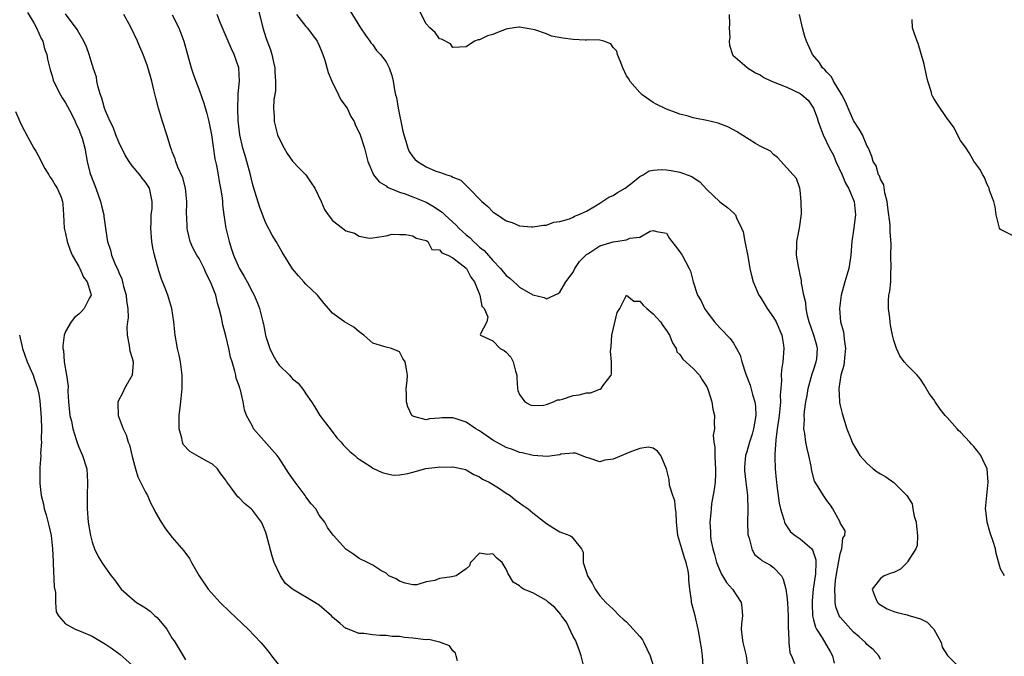
# Model space of a CAD drawing. Units: inches. Extents: x 2671370 to 2673000, y 1543204 to 1545000.
# Drawn here: x 2672364 to 2672512, y 1544003 to 1544098 of the extents above; entities that cross this region are included whole.
import ezdxf

# ---------------------------------------------------------------- set-up
doc = ezdxf.new("R2010")
doc.units = ezdxf.units.IN
doc.header["$MEASUREMENT"] = 0
doc.layers.add('LD26701542_2ft', color=9, linetype='Continuous')

msp = doc.modelspace()

# ---------------------------------------------------------------- linework, layer by layer
at = {"layer": 'LD26701542_2ft'}
for points, elevation in [([(2672365.31, 1544099.31), (2672366.26, 1544097.74), (2672366.68, 1544097), (2672367.39, 1544095.39), (2672367.62, 1544095), (2672367.88, 1544093.88), (2672368.23, 1544093), (2672368.32, 1544092.32), (2672368.72, 1544090.72), (2672369, 1544089.8), (2672369.17, 1544089.17), (2672369.24, 1544089), (2672370.24, 1544087), (2672370.52, 1544086.52), (2672371, 1544085.79), (2672371.89, 1544084.11), (2672372.45, 1544083), (2672372.6, 1544082.6), (2672373, 1544081.83), (2672373.22, 1544081.22), (2672373.33, 1544081), (2672373.5, 1544080.5), (2672373.89, 1544079), (2672374.26, 1544077), (2672374.65, 1544075.35), (2672374.76, 1544075), (2672374.84, 1544074.84), (2672375, 1544074.39), (2672375.4, 1544073.4), (2672375.83, 1544072.17), (2672376.26, 1544071), (2672376.38, 1544070.38), (2672376.74, 1544069), (2672376.77, 1544068.77), (2672377.27, 1544065.27), (2672377.3, 1544065), (2672377.74, 1544063.74), (2672377.9, 1544063), (2672378.51, 1544061.49), (2672378.83, 1544060.83), (2672379, 1544060.36), (2672379.43, 1544059.43), (2672379.55, 1544059), (2672379.71, 1544058.29), (2672380.08, 1544057), (2672380.16, 1544056.16), (2672380.33, 1544055), (2672380.38, 1544053.62), (2672380.31, 1544053), (2672380.2, 1544052.2), (2672380.23, 1544051), (2672380.56, 1544049.44), (2672380.6, 1544049), (2672380.66, 1544048.66), (2672381, 1544047.55), (2672381.15, 1544047), (2672381.15, 1544046.85), (2672380.99, 1544045), (2672379.86, 1544043), (2672379.6, 1544042.4), (2672378.83, 1544041), (2672378.85, 1544040.85), (2672378.9, 1544039), (2672379.64, 1544037), (2672380.09, 1544036.09), (2672380.4, 1544035), (2672380.58, 1544034.58), (2672381, 1544032.83), (2672381.48, 1544031), (2672381.82, 1544029.82), (2672383, 1544027.52), (2672383.3, 1544027), (2672383.81, 1544025.81), (2672384.26, 1544025), (2672384.48, 1544024.48), (2672385.34, 1544023), (2672386, 1544022), (2672387, 1544020.74), (2672388.71, 1544018.71), (2672389.56, 1544017.56), (2672389.9, 1544017), (2672391.03, 1544015), (2672392.38, 1544013), (2672394.19, 1544011), (2672395.6, 1544009.6), (2672398.36, 1544007), (2672400.27, 1544005), (2672400.58, 1544004.58), (2672401.49, 1544003.49), (2672401.86, 1544003), (2672403.46, 1544001)], 8636), ([(2672399.86, 1544099.86), (2672400.56, 1544097), (2672401, 1544095.57), (2672401.19, 1544095), (2672401.69, 1544093.69), (2672401.91, 1544093), (2672402.15, 1544091.85), (2672402.36, 1544091), (2672402.37, 1544090.37), (2672402.47, 1544089), (2672402.44, 1544087.56), (2672402.22, 1544086.22), (2672402.16, 1544085), (2672402.26, 1544083.74), (2672402.27, 1544083), (2672402.77, 1544081), (2672403, 1544080.43), (2672403.73, 1544079), (2672404.21, 1544078.21), (2672405, 1544077.03), (2672405.98, 1544075.98), (2672407, 1544075), (2672407.81, 1544073.81), (2672408.33, 1544073), (2672409.28, 1544071), (2672409.8, 1544069.8), (2672410.34, 1544069), (2672411, 1544068.19), (2672412.48, 1544067), (2672413, 1544066.64), (2672414.27, 1544066.27), (2672415, 1544065.8), (2672416.47, 1544065.53), (2672417, 1544065.55), (2672417.65, 1544065.65), (2672419, 1544065.89), (2672419.9, 1544066.1), (2672421, 1544066.06), (2672421.91, 1544066.09), (2672423, 1544065.87), (2672423.51, 1544065.51), (2672425, 1544065.19), (2672425.28, 1544065), (2672425.84, 1544063.84), (2672427, 1544063.77), (2672427.33, 1544063.33), (2672428.24, 1544063), (2672429, 1544062.59), (2672431, 1544061.03), (2672431.03, 1544061), (2672431.67, 1544059.67), (2672432.22, 1544059), (2672433.05, 1544057), (2672433.35, 1544055.35), (2672433.69, 1544055), (2672434.24, 1544053.76), (2672434.07, 1544053), (2672433.1, 1544051.1), (2672433.15, 1544051), (2672435, 1544050.14), (2672436.07, 1544049), (2672436.69, 1544048.69), (2672437, 1544048.47), (2672437.69, 1544047.69), (2672438.03, 1544047), (2672438.37, 1544045.63), (2672438.6, 1544045), (2672438.6, 1544044.6), (2672438.69, 1544043), (2672438.72, 1544042.72), (2672439, 1544042.1), (2672439.78, 1544041), (2672440.6, 1544040.6), (2672441, 1544040.5), (2672442.55, 1544040.55), (2672443, 1544040.61), (2672444.08, 1544041), (2672444.69, 1544041.31), (2672445, 1544041.34), (2672445.44, 1544041.44), (2672447, 1544041.96), (2672447.91, 1544042.09), (2672449, 1544042.35), (2672449.63, 1544042.37), (2672451, 1544042.9), (2672451.08, 1544042.92), (2672451.21, 1544043), (2672451.6, 1544043.6), (2672452.68, 1544045), (2672452.77, 1544045.23), (2672452.77, 1544047), (2672452.61, 1544048.61), (2672452.71, 1544049.29), (2672452.81, 1544051), (2672453, 1544051.85), (2672453.62, 1544054.38), (2672454, 1544055), (2672455, 1544056.99), (2672456.08, 1544056.08), (2672457, 1544056.08), (2672457.48, 1544055.48), (2672458.04, 1544055), (2672459, 1544054.22), (2672460.09, 1544053), (2672460.45, 1544052.45), (2672461, 1544051.72), (2672461.45, 1544051), (2672461.86, 1544049.86), (2672462.41, 1544049), (2672462.51, 1544048.51), (2672463, 1544048.12), (2672463.41, 1544047.41), (2672465, 1544046.02), (2672465.92, 1544045), (2672466.34, 1544044.34), (2672467, 1544043.27), (2672467.14, 1544043), (2672467.23, 1544042.77), (2672467.78, 1544041), (2672467.91, 1544039.91), (2672468.17, 1544039), (2672468.1, 1544037.9), (2672468.15, 1544037), (2672467.96, 1544036.04), (2672468.08, 1544035), (2672468.24, 1544034.24), (2672468.21, 1544033), (2672468.26, 1544031.74), (2672468.34, 1544031), (2672468.3, 1544030.3), (2672468.25, 1544029), (2672468.12, 1544027.88), (2672467.74, 1544025.74), (2672467.65, 1544025), (2672467.61, 1544024.39), (2672467.48, 1544023), (2672467.55, 1544021.55), (2672467.56, 1544021), (2672467.63, 1544020.37), (2672467.9, 1544019), (2672468.16, 1544018.16), (2672468.45, 1544017), (2672469, 1544015.68), (2672469.23, 1544015.23), (2672469.98, 1544013.98), (2672470.86, 1544013), (2672472.16, 1544011), (2672472.26, 1544010.26), (2672472.34, 1544009), (2672472.19, 1544007.81), (2672472.17, 1544007), (2672472.32, 1544005.68), (2672472.42, 1544005), (2672472.9, 1544003), (2672473.17, 1544001)], 8626), ([(2672413.59, 1544099.59), (2672415.18, 1544097), (2672415.9, 1544095.9), (2672416.59, 1544095), (2672416.74, 1544094.74), (2672417, 1544094.45), (2672417.59, 1544093.59), (2672418.15, 1544093), (2672419, 1544091.91), (2672419.49, 1544091), (2672419.88, 1544089.88), (2672420.09, 1544089), (2672420.26, 1544087.74), (2672420.43, 1544087), (2672420.56, 1544086.56), (2672420.82, 1544085), (2672421.53, 1544081.53), (2672421.66, 1544081), (2672421.98, 1544080.02), (2672422.27, 1544079), (2672422.48, 1544078.48), (2672423, 1544077.7), (2672423.33, 1544077.33), (2672423.7, 1544077), (2672425, 1544076.19), (2672426.45, 1544075.55), (2672427, 1544075.38), (2672428.09, 1544075), (2672428.81, 1544074.81), (2672429, 1544074.67), (2672430.18, 1544074.18), (2672431.21, 1544073.21), (2672431.37, 1544073), (2672433.34, 1544071), (2672434.24, 1544070.24), (2672435, 1544069.44), (2672435.29, 1544069.29), (2672435.67, 1544069), (2672437, 1544068.1), (2672437.87, 1544067.87), (2672439, 1544067.37), (2672440.78, 1544067.22), (2672441, 1544067.22), (2672442.55, 1544067.45), (2672443, 1544067.49), (2672444.1, 1544067.9), (2672445, 1544068.04), (2672446.44, 1544068.44), (2672447, 1544068.68), (2672447.2, 1544068.8), (2672447.76, 1544069), (2672449, 1544069.56), (2672450.34, 1544070.34), (2672451, 1544070.75), (2672452.35, 1544071.65), (2672453, 1544071.9), (2672453.65, 1544072.35), (2672454.79, 1544073), (2672455, 1544073.14), (2672455.64, 1544073.64), (2672457, 1544074.75), (2672457.48, 1544075), (2672458.4, 1544075.6), (2672459, 1544075.71), (2672460.21, 1544075.79), (2672461, 1544075.74), (2672461.66, 1544075.66), (2672463, 1544075.38), (2672464.77, 1544074.77), (2672465, 1544074.59), (2672465.97, 1544073.97), (2672467, 1544072.8), (2672468.95, 1544070.95), (2672470.11, 1544070.11), (2672471, 1544069.3), (2672471.18, 1544069.18), (2672471.31, 1544069), (2672471.45, 1544068.55), (2672472.23, 1544067), (2672472.45, 1544066.45), (2672472.7, 1544065), (2672473.17, 1544062.83), (2672473.48, 1544061), (2672473.74, 1544059.74), (2672473.94, 1544059), (2672474.82, 1544057), (2672475, 1544056.74), (2672476.05, 1544055), (2672477, 1544053.65), (2672477.38, 1544053), (2672478.23, 1544051), (2672478.49, 1544049.51), (2672478.56, 1544049), (2672478.39, 1544047), (2672478.19, 1544045.81), (2672478.17, 1544045), (2672478.22, 1544044.22), (2672478.11, 1544043), (2672477.99, 1544042.01), (2672478.03, 1544041), (2672477.96, 1544039.96), (2672477.83, 1544039), (2672477.74, 1544038.26), (2672477.55, 1544037), (2672477.33, 1544035.33), (2672477.2, 1544033.2), (2672477.22, 1544032.78), (2672477.27, 1544031), (2672477.4, 1544029.4), (2672477.44, 1544029), (2672477.52, 1544028.48), (2672477.85, 1544025.85), (2672478.07, 1544025), (2672478.57, 1544023.43), (2672478.65, 1544023), (2672478.75, 1544022.75), (2672479.57, 1544021.57), (2672480.25, 1544021), (2672481, 1544020.5), (2672482.72, 1544019), (2672482.85, 1544018.85), (2672483, 1544018.44), (2672483.35, 1544017.35), (2672483.35, 1544017), (2672483.27, 1544015.27), (2672482.96, 1544013), (2672482.78, 1544011.22), (2672482.78, 1544010.78), (2672482.85, 1544009), (2672483, 1544008.4), (2672483.29, 1544007.29), (2672483.45, 1544007), (2672484.29, 1544005.71), (2672485.56, 1544003.56), (2672485.86, 1544003), (2672486.1, 1544001.9)], 8622), ([(2672493, 1544002.47), (2672492.77, 1544003), (2672491.93, 1544003.93), (2672491, 1544004.72), (2672490.79, 1544005), (2672489.84, 1544005.84), (2672489, 1544006.54), (2672488.56, 1544007), (2672487, 1544008.78), (2672486.85, 1544009), (2672486.35, 1544010.35), (2672486.22, 1544011), (2672486.26, 1544011.74), (2672486.17, 1544013), (2672486.28, 1544014.28), (2672486.48, 1544015.52), (2672487, 1544018.28), (2672487.24, 1544019), (2672487.36, 1544020.64), (2672487.69, 1544021), (2672487.73, 1544021.73), (2672487, 1544022.92), (2672486.99, 1544022.99), (2672485.89, 1544025), (2672485.55, 1544025.55), (2672485, 1544026.27), (2672484.71, 1544026.71), (2672484.49, 1544027), (2672483.7, 1544028.3), (2672483.15, 1544029.15), (2672482.72, 1544030.72), (2672482.62, 1544031.38), (2672482.3, 1544033), (2672482.03, 1544034.03), (2672481.87, 1544035), (2672481.72, 1544036.28), (2672481.57, 1544037), (2672481.64, 1544038.36), (2672481.59, 1544039), (2672481.63, 1544039.63), (2672481.86, 1544041), (2672482.04, 1544041.96), (2672482.2, 1544043), (2672482.66, 1544044.66), (2672482.79, 1544045.21), (2672483, 1544045.75), (2672483.41, 1544047), (2672483.47, 1544047.47), (2672483.6, 1544049), (2672483.48, 1544049.48), (2672483.04, 1544051), (2672482.33, 1544053), (2672482.09, 1544053.91), (2672481.89, 1544055), (2672481.86, 1544055.86), (2672481.56, 1544057), (2672481.2, 1544058.8), (2672481.2, 1544059.2), (2672481, 1544060.03), (2672480.84, 1544060.84), (2672480.73, 1544061.27), (2672480.46, 1544063), (2672480.52, 1544064.52), (2672480.5, 1544065), (2672480.89, 1544067), (2672481.18, 1544069.18), (2672481.14, 1544071), (2672481, 1544072.7), (2672480.96, 1544073), (2672480.44, 1544074.44), (2672479.96, 1544075), (2672479, 1544076.03), (2672477.62, 1544077.62), (2672477, 1544078.07), (2672476.54, 1544078.54), (2672475, 1544079.29), (2672474.32, 1544079.68), (2672471.48, 1544081.48), (2672471, 1544081.72), (2672470.18, 1544082.18), (2672468.72, 1544082.72), (2672467, 1544083.14), (2672465.46, 1544083.46), (2672465, 1544083.54), (2672464.22, 1544083.78), (2672463, 1544084.09), (2672462.31, 1544084.31), (2672461, 1544084.85), (2672459.53, 1544085.53), (2672459, 1544085.83), (2672457.32, 1544087), (2672457, 1544087.33), (2672455.52, 1544089), (2672455.35, 1544089.35), (2672455, 1544089.82), (2672454.43, 1544091), (2672454.07, 1544092.07), (2672453.64, 1544093), (2672453.53, 1544093.53), (2672453, 1544094.08), (2672452.63, 1544094.63), (2672451.58, 1544095), (2672451, 1544095.17), (2672449.23, 1544095.23), (2672449, 1544095.18), (2672448.83, 1544095.17), (2672447, 1544095.25), (2672445.48, 1544095.48), (2672443.78, 1544095.78), (2672443, 1544096.09), (2672441.29, 1544096.71), (2672439, 1544097.13), (2672438.87, 1544097.13), (2672437.16, 1544096.84), (2672437, 1544096.8), (2672435.68, 1544096.32), (2672435, 1544096), (2672434.17, 1544095.83), (2672433, 1544095.21), (2672432.79, 1544095.21), (2672432.23, 1544095), (2672431, 1544094.18), (2672429, 1544094.05), (2672428.63, 1544094.63), (2672427.31, 1544095.31), (2672427, 1544095.38), (2672426.33, 1544096.33), (2672425.58, 1544097), (2672425, 1544097.61), (2672423.85, 1544099.85)], 8620), ([(2672429.72, 1544002.28), (2672429.48, 1544003), (2672429.38, 1544003.38), (2672429, 1544003.76), (2672428.5, 1544004.5), (2672427.15, 1544005), (2672427.06, 1544005.06), (2672427, 1544005.06), (2672425.43, 1544005.43), (2672425, 1544005.41), (2672424.56, 1544005.44), (2672423, 1544005.63), (2672421.74, 1544005.74), (2672421, 1544005.88), (2672419.92, 1544005.92), (2672419, 1544006.07), (2672418.06, 1544006.06), (2672417, 1544006.16), (2672415.66, 1544006.34), (2672415, 1544006.37), (2672413.08, 1544007.08), (2672413, 1544007.12), (2672412.14, 1544007.86), (2672411, 1544008.81), (2672410.83, 1544009), (2672409, 1544010.57), (2672408.36, 1544011), (2672405, 1544012.96), (2672403.9, 1544013.9), (2672403.2, 1544015), (2672402.26, 1544017), (2672401.93, 1544017.93), (2672401.11, 1544021.11), (2672401, 1544021.45), (2672400.56, 1544022.56), (2672400.34, 1544023), (2672399, 1544024.82), (2672398.82, 1544025), (2672397.81, 1544025.81), (2672397, 1544026.67), (2672396.82, 1544026.82), (2672396.68, 1544027), (2672395.88, 1544028.12), (2672395.11, 1544029.11), (2672395, 1544029.29), (2672394.26, 1544030.26), (2672393.78, 1544031), (2672393, 1544031.67), (2672392.16, 1544032.16), (2672391, 1544032.8), (2672389.61, 1544033.61), (2672388.65, 1544034.65), (2672388.51, 1544035), (2672388.41, 1544035.59), (2672388.02, 1544037), (2672388.04, 1544037.96), (2672388.05, 1544039), (2672388.29, 1544041), (2672388.5, 1544043), (2672388.49, 1544045), (2672388.21, 1544047), (2672388.01, 1544048.01), (2672387.79, 1544049), (2672387.45, 1544051), (2672387.22, 1544053), (2672386.92, 1544055), (2672386.32, 1544057), (2672385.94, 1544058.06), (2672385.39, 1544059.39), (2672385, 1544060.64), (2672384.34, 1544063), (2672384.1, 1544064.1), (2672383.93, 1544065), (2672383.77, 1544067), (2672383.85, 1544067.85), (2672383.86, 1544069), (2672383.97, 1544069.97), (2672384.01, 1544071), (2672383.57, 1544073), (2672383, 1544073.93), (2672382.5, 1544074.5), (2672382.16, 1544075), (2672381, 1544076.36), (2672380.54, 1544077), (2672379.95, 1544077.95), (2672379, 1544079.88), (2672378.56, 1544081), (2672378.16, 1544082.16), (2672377.71, 1544083), (2672377, 1544084.6), (2672376.85, 1544085), (2672376.47, 1544086.47), (2672376.24, 1544087), (2672375.89, 1544088.12), (2672375.71, 1544089), (2672375.63, 1544089.63), (2672375.17, 1544091), (2672375.14, 1544091.14), (2672375, 1544091.5), (2672374.55, 1544093), (2672374.16, 1544094.16), (2672373.75, 1544095), (2672373, 1544096.32), (2672372.78, 1544096.78), (2672371, 1544099.12)], 8634), ([(2672448.6, 1544001.4), (2672448.22, 1544003), (2672447.9, 1544003.9), (2672447.34, 1544005.34), (2672447, 1544005.92), (2672446.02, 1544008.02), (2672445.29, 1544009), (2672445.19, 1544009.19), (2672444.26, 1544010.26), (2672443.32, 1544011), (2672443, 1544011.3), (2672441, 1544012.43), (2672439.59, 1544013), (2672439.22, 1544013.22), (2672439, 1544013.48), (2672438.01, 1544014.01), (2672437.47, 1544015), (2672437.26, 1544015.26), (2672437, 1544015.96), (2672436.39, 1544017), (2672435.61, 1544017.61), (2672435, 1544018.27), (2672434.18, 1544018.18), (2672433, 1544018.35), (2672431.65, 1544017), (2672431.51, 1544016.49), (2672431, 1544016.02), (2672429.48, 1544015), (2672428.84, 1544014.84), (2672427, 1544014.57), (2672426.29, 1544014.29), (2672425, 1544014.1), (2672423.63, 1544013.63), (2672423, 1544013.64), (2672421.87, 1544013.87), (2672421, 1544014.19), (2672420.54, 1544014.54), (2672419.44, 1544015), (2672419, 1544015.37), (2672418.24, 1544015.76), (2672417, 1544016.56), (2672416.22, 1544017), (2672415, 1544017.56), (2672414.18, 1544018.18), (2672413, 1544018.99), (2672411.12, 1544021), (2672411.06, 1544021.06), (2672410.23, 1544022.23), (2672409.85, 1544023), (2672409, 1544024.08), (2672408.49, 1544025), (2672407.78, 1544025.78), (2672407, 1544026.81), (2672406.88, 1544027), (2672405.4, 1544029), (2672404.42, 1544030.42), (2672403, 1544032.6), (2672402.69, 1544033), (2672401.91, 1544033.91), (2672399.18, 1544037), (2672399, 1544037.36), (2672398.11, 1544039), (2672397.83, 1544039.83), (2672397.6, 1544041), (2672397.19, 1544042.81), (2672397.13, 1544043), (2672397.09, 1544043.09), (2672397, 1544043.4), (2672396.57, 1544044.57), (2672396.52, 1544045), (2672396.38, 1544045.62), (2672395.94, 1544047), (2672395.72, 1544047.72), (2672395.45, 1544049), (2672395, 1544050.89), (2672394.55, 1544052.55), (2672394.36, 1544053.64), (2672394.03, 1544055), (2672393.78, 1544055.78), (2672393.52, 1544057), (2672392.73, 1544059), (2672392.14, 1544060.14), (2672391.75, 1544061), (2672391, 1544062.46), (2672390.68, 1544063), (2672390.08, 1544064.08), (2672389.7, 1544065), (2672389.3, 1544066.7), (2672389.21, 1544067), (2672389.16, 1544068.84), (2672389.15, 1544069), (2672389.2, 1544071), (2672388.99, 1544073), (2672388.57, 1544074.57), (2672387.84, 1544076.16), (2672387.51, 1544077), (2672387.41, 1544077.41), (2672387, 1544078.44), (2672386.86, 1544078.86), (2672386.79, 1544079), (2672386.68, 1544079.32), (2672386.18, 1544081), (2672385.55, 1544083), (2672384.96, 1544084.96), (2672384.52, 1544086.52), (2672384.26, 1544087.74), (2672383.94, 1544089), (2672383.28, 1544091.28), (2672382.63, 1544093), (2672382.16, 1544094.16), (2672381.78, 1544095), (2672380.82, 1544097), (2672379.75, 1544099)], 8632), ([(2672387, 1544098.93), (2672387.96, 1544097), (2672388.73, 1544095), (2672389.84, 1544091), (2672390.12, 1544090.12), (2672390.52, 1544089), (2672391, 1544087.74), (2672391.72, 1544085.72), (2672392.18, 1544084.18), (2672392.49, 1544083), (2672392.88, 1544081), (2672393.39, 1544077.39), (2672393.61, 1544076.39), (2672393.87, 1544075), (2672394.02, 1544074.02), (2672394.23, 1544073), (2672394.46, 1544071.54), (2672394.51, 1544071), (2672394.52, 1544070.52), (2672394.71, 1544069), (2672395.01, 1544067), (2672395.49, 1544065), (2672395.88, 1544063.88), (2672396.15, 1544063), (2672397, 1544061.04), (2672397.77, 1544059.77), (2672398.2, 1544059), (2672399, 1544057.46), (2672399.26, 1544057), (2672399.78, 1544055.78), (2672400.06, 1544055), (2672400.38, 1544053.62), (2672400.55, 1544053), (2672400.64, 1544052.64), (2672400.94, 1544051), (2672401, 1544050.79), (2672401.59, 1544049), (2672402.06, 1544048.06), (2672402.67, 1544047), (2672403, 1544046.53), (2672404.56, 1544045), (2672404.77, 1544044.77), (2672405, 1544044.46), (2672405.83, 1544043.83), (2672406.71, 1544042.71), (2672407, 1544042.24), (2672407.82, 1544041), (2672408.31, 1544040.31), (2672409.11, 1544039), (2672410.76, 1544036.76), (2672411.65, 1544035.65), (2672412.29, 1544035), (2672412.59, 1544034.59), (2672413, 1544034.19), (2672413.57, 1544033.57), (2672414.34, 1544033), (2672414.66, 1544032.66), (2672415, 1544032.43), (2672416.61, 1544031.39), (2672417, 1544031.12), (2672418.43, 1544030.43), (2672419, 1544030.29), (2672420.06, 1544030.06), (2672421, 1544030.1), (2672422.28, 1544030.28), (2672423, 1544030.48), (2672424.95, 1544031.05), (2672426.74, 1544031.26), (2672427, 1544031.32), (2672428.75, 1544031.25), (2672429, 1544031.28), (2672429.25, 1544031.25), (2672430.43, 1544031), (2672430.88, 1544030.88), (2672431, 1544030.83), (2672432.13, 1544030.13), (2672433, 1544029.78), (2672433.44, 1544029.44), (2672434.46, 1544029), (2672435.86, 1544028.14), (2672437, 1544027.37), (2672437.57, 1544027), (2672438.34, 1544026.34), (2672439, 1544025.93), (2672439.53, 1544025.53), (2672440.28, 1544025), (2672441, 1544024.39), (2672443, 1544022.8), (2672444.12, 1544022.12), (2672445, 1544021.56), (2672445.44, 1544021.44), (2672446.51, 1544021), (2672446.83, 1544020.83), (2672447, 1544020.58), (2672448.24, 1544019), (2672448.52, 1544018.52), (2672448.52, 1544017), (2672449, 1544015.5), (2672449.16, 1544015), (2672449.88, 1544013.88), (2672450.3, 1544013), (2672451, 1544012.01), (2672451.92, 1544011), (2672453, 1544009.99), (2672453.96, 1544009), (2672454.48, 1544008.48), (2672455, 1544008.09), (2672456.02, 1544007), (2672457, 1544005.9), (2672457.39, 1544005.39), (2672457.6, 1544005), (2672458.06, 1544004.06), (2672458.53, 1544003), (2672459, 1544001.57)], 8630), ([(2672466.49, 1544001.51), (2672466.39, 1544003), (2672466.22, 1544004.22), (2672466.08, 1544005), (2672465.94, 1544005.94), (2672465.75, 1544007), (2672465.27, 1544009), (2672464.73, 1544011), (2672464.71, 1544011.28), (2672464.47, 1544013), (2672464.31, 1544014.31), (2672464.35, 1544015), (2672464.25, 1544015.75), (2672463.95, 1544017), (2672463.69, 1544017.69), (2672463.28, 1544019), (2672463, 1544020.01), (2672462.7, 1544021), (2672462.54, 1544022.54), (2672462.47, 1544023), (2672462.44, 1544024.44), (2672462.31, 1544025), (2672462.23, 1544026.23), (2672461.94, 1544027), (2672461.45, 1544028.55), (2672461.39, 1544029.39), (2672460.99, 1544030.99), (2672460.15, 1544033), (2672459.62, 1544033.62), (2672459, 1544034.08), (2672458.22, 1544034.22), (2672457, 1544034.02), (2672455.51, 1544033.51), (2672453, 1544032.43), (2672451.73, 1544032.27), (2672451, 1544032.02), (2672449.43, 1544032.57), (2672449, 1544032.67), (2672447.34, 1544033.34), (2672447, 1544033.35), (2672445.18, 1544033.18), (2672445, 1544033.11), (2672444.22, 1544033), (2672443.17, 1544032.83), (2672441.03, 1544032.97), (2672439.38, 1544033.38), (2672439, 1544033.45), (2672437.91, 1544033.91), (2672437, 1544034.19), (2672435, 1544035.29), (2672433, 1544036.67), (2672432.78, 1544036.78), (2672432.43, 1544037), (2672431, 1544037.96), (2672429.51, 1544038.49), (2672429, 1544038.63), (2672427.35, 1544038.65), (2672427, 1544038.59), (2672425.53, 1544038.47), (2672425, 1544038.31), (2672423.16, 1544038.84), (2672423, 1544038.86), (2672422.85, 1544039), (2672422.27, 1544040.27), (2672422.04, 1544041), (2672422.05, 1544042.05), (2672422.01, 1544043), (2672422.17, 1544044.17), (2672422.19, 1544045), (2672422.07, 1544045.93), (2672421.87, 1544047), (2672421.51, 1544047.51), (2672421, 1544048.51), (2672420.67, 1544048.67), (2672419.82, 1544049), (2672419, 1544049.19), (2672418.68, 1544049.32), (2672417, 1544049.82), (2672415.69, 1544051), (2672415, 1544051.52), (2672414.18, 1544052.18), (2672412.77, 1544053), (2672411, 1544054.32), (2672410.37, 1544055), (2672409.75, 1544055.75), (2672408.73, 1544057), (2672407, 1544058.66), (2672406.7, 1544059), (2672405.88, 1544059.88), (2672405, 1544060.95), (2672403.44, 1544063.44), (2672402.53, 1544065), (2672401.95, 1544065.95), (2672401, 1544067.78), (2672400.1, 1544070.1), (2672399.15, 1544073.15), (2672399, 1544073.7), (2672398.7, 1544075), (2672398.17, 1544077), (2672397.89, 1544077.89), (2672397.57, 1544079), (2672397.11, 1544081), (2672396.88, 1544083.12), (2672396.8, 1544085), (2672396.87, 1544086.87), (2672396.85, 1544087.15), (2672397.07, 1544089), (2672396.96, 1544091), (2672396.25, 1544093), (2672395.84, 1544093.84), (2672395.37, 1544095), (2672394.19, 1544097.81), (2672393.73, 1544099)], 8628), ([(2672405.59, 1544099), (2672407, 1544097.23), (2672407.2, 1544097), (2672407.98, 1544095.98), (2672408.67, 1544095), (2672409, 1544094.34), (2672409.56, 1544093), (2672409.82, 1544092.18), (2672410.34, 1544090.34), (2672410.88, 1544089), (2672411.9, 1544087), (2672412.24, 1544086.24), (2672413.16, 1544085), (2672413.73, 1544083.73), (2672414.23, 1544083), (2672414.41, 1544082.41), (2672415, 1544081.34), (2672415.15, 1544081), (2672415.79, 1544079), (2672416.29, 1544077), (2672417.1, 1544075), (2672417.98, 1544073.98), (2672419, 1544073.34), (2672419.19, 1544073.18), (2672419.56, 1544073), (2672421, 1544072.41), (2672421.85, 1544072.15), (2672423, 1544071.73), (2672425, 1544070.92), (2672426.22, 1544070.22), (2672427, 1544069.68), (2672427.42, 1544069.42), (2672427.8, 1544069), (2672429, 1544067.9), (2672429.5, 1544067.49), (2672429.92, 1544067), (2672431, 1544066.01), (2672431.57, 1544065.57), (2672432.08, 1544065), (2672432.58, 1544064.58), (2672433, 1544064.18), (2672433.67, 1544063.67), (2672435, 1544062.17), (2672436.15, 1544061), (2672437, 1544059.92), (2672437.54, 1544059.54), (2672438.11, 1544059), (2672438.59, 1544058.59), (2672439, 1544058.2), (2672441, 1544057.02), (2672442.66, 1544056.66), (2672443, 1544056.44), (2672444.75, 1544057.25), (2672445, 1544057.43), (2672445.94, 1544059), (2672447, 1544060.44), (2672447.27, 1544061), (2672447.97, 1544062.03), (2672448.9, 1544063), (2672449, 1544063.09), (2672449.2, 1544063.2), (2672451, 1544064.36), (2672453, 1544064.96), (2672453.35, 1544065), (2672455, 1544065.28), (2672455.51, 1544065.51), (2672457, 1544065.67), (2672458.56, 1544066.56), (2672459, 1544066.67), (2672459.48, 1544066.52), (2672461, 1544066.27), (2672461.45, 1544065.45), (2672461.76, 1544065), (2672462.32, 1544064.32), (2672463, 1544063.47), (2672463.19, 1544063.19), (2672463.33, 1544063), (2672464.4, 1544061), (2672464.58, 1544060.58), (2672464.96, 1544059), (2672465.61, 1544057), (2672466.16, 1544056.16), (2672466.68, 1544055), (2672467, 1544054.48), (2672468.17, 1544053), (2672469, 1544052.04), (2672469.53, 1544051.53), (2672470, 1544051), (2672470.52, 1544050.52), (2672471, 1544049.83), (2672471.48, 1544049), (2672472, 1544048), (2672472.25, 1544047), (2672472.85, 1544045.15), (2672473.51, 1544043.51), (2672473.85, 1544042.14), (2672474.23, 1544041), (2672474.31, 1544040.31), (2672474.36, 1544039), (2672474.15, 1544037.85), (2672474.01, 1544037), (2672473.8, 1544036.2), (2672473.41, 1544035), (2672473, 1544033.54), (2672472.83, 1544033), (2672472.68, 1544031.32), (2672472.67, 1544031), (2672472.68, 1544030.68), (2672472.85, 1544029), (2672473.1, 1544027), (2672473.15, 1544024.85), (2672473.11, 1544023), (2672473.18, 1544021.18), (2672473.21, 1544021), (2672473.36, 1544020.64), (2672473.75, 1544019), (2672474.18, 1544018.18), (2672475, 1544017.54), (2672475.28, 1544017.28), (2672475.83, 1544017), (2672476.56, 1544016.56), (2672477, 1544016.25), (2672478.18, 1544015), (2672478.47, 1544014.47), (2672478.83, 1544013), (2672479, 1544011.94), (2672479.1, 1544011), (2672479.18, 1544009), (2672479.21, 1544008.79), (2672479.18, 1544007), (2672479.25, 1544006.75), (2672479.29, 1544005), (2672479.46, 1544003.46), (2672479.71, 1544003), (2672480.15, 1544001.86)], 8624), ([(2672470.35, 1544099), (2672470.44, 1544097.56), (2672470.39, 1544097), (2672470.45, 1544095.55), (2672470.35, 1544095), (2672470.42, 1544094.42), (2672470.85, 1544093), (2672470.92, 1544092.92), (2672473, 1544091.13), (2672473.13, 1544091), (2672474.29, 1544090.29), (2672475, 1544089.95), (2672475.56, 1544089.56), (2672476.71, 1544089), (2672479, 1544088.14), (2672481, 1544087.2), (2672481.27, 1544087), (2672482.17, 1544086.17), (2672483, 1544084.99), (2672483.54, 1544083.54), (2672483.71, 1544083), (2672484.04, 1544082.04), (2672484.43, 1544081), (2672485.4, 1544079), (2672485.97, 1544077.97), (2672486.36, 1544077), (2672487.27, 1544075), (2672487.78, 1544073.78), (2672488.24, 1544073), (2672489.1, 1544071), (2672489.29, 1544069), (2672489, 1544066.71), (2672488.73, 1544065), (2672488.58, 1544063), (2672488.26, 1544061), (2672487.99, 1544059.99), (2672487.69, 1544059), (2672487.15, 1544057), (2672486.87, 1544055), (2672487.03, 1544053), (2672487.48, 1544051.48), (2672487.58, 1544050.42), (2672487.78, 1544049), (2672487.61, 1544047.61), (2672487.58, 1544047), (2672487.54, 1544046.46), (2672487.06, 1544045), (2672486.78, 1544043), (2672486.91, 1544041.09), (2672486.91, 1544040.91), (2672487, 1544040.47), (2672487.28, 1544039.28), (2672487.98, 1544037), (2672488.61, 1544035.39), (2672488.84, 1544034.84), (2672489.58, 1544033.58), (2672489.94, 1544033), (2672491, 1544031.83), (2672491.94, 1544031), (2672492.54, 1544030.54), (2672493, 1544030.25), (2672493.8, 1544029.8), (2672495, 1544028.95), (2672496.99, 1544026.99), (2672497.78, 1544025.78), (2672497.88, 1544025), (2672498.07, 1544023.93), (2672498.36, 1544023), (2672498.41, 1544022.41), (2672498.58, 1544021), (2672498.49, 1544019.51), (2672498.33, 1544019), (2672497.09, 1544017.09), (2672497.03, 1544016.97), (2672496, 1544016), (2672495, 1544015.5), (2672494.61, 1544015.39), (2672493.55, 1544015), (2672493, 1544014.56), (2672491.79, 1544013), (2672492.23, 1544011.77), (2672492.56, 1544011), (2672492.78, 1544010.78), (2672493, 1544010.62), (2672494.03, 1544010.03), (2672495, 1544009.66), (2672495.51, 1544009.51), (2672497, 1544009.13), (2672497.11, 1544009.11), (2672499, 1544008.52), (2672500.03, 1544008.03), (2672501, 1544007), (2672502.11, 1544005), (2672502.28, 1544004.28), (2672503.03, 1544003.03), (2672505, 1544001.12)], 8618), ([(2672511.59, 1544015), (2672511, 1544016.04), (2672510.33, 1544018.33), (2672510.25, 1544019), (2672509.9, 1544020.1), (2672509.42, 1544021.42), (2672508.97, 1544023), (2672508.77, 1544024.77), (2672508.76, 1544025), (2672509.14, 1544029), (2672508.99, 1544031), (2672508.33, 1544032.33), (2672508.05, 1544033), (2672507.57, 1544033.57), (2672507, 1544034.35), (2672506.67, 1544034.67), (2672506.42, 1544035), (2672505, 1544036.48), (2672504.71, 1544036.71), (2672504.48, 1544037), (2672503, 1544038.69), (2672502.72, 1544039), (2672501.95, 1544039.95), (2672501.2, 1544041), (2672501, 1544041.36), (2672500.29, 1544042.29), (2672499.56, 1544043.56), (2672499, 1544044.41), (2672498.49, 1544045), (2672497, 1544046.51), (2672496.58, 1544047), (2672495.93, 1544047.93), (2672495.4, 1544049), (2672495, 1544050.22), (2672494.8, 1544051), (2672494.52, 1544052.52), (2672494.45, 1544053), (2672494.4, 1544053.6), (2672494.2, 1544055), (2672494.21, 1544056.21), (2672494.29, 1544057), (2672494.43, 1544057.57), (2672494.55, 1544059), (2672494.55, 1544060.55), (2672494.6, 1544061), (2672494.56, 1544063), (2672494.61, 1544064.61), (2672494.49, 1544066.49), (2672494.49, 1544067.51), (2672494.1, 1544070.1), (2672494.03, 1544071), (2672493.67, 1544072.33), (2672493.5, 1544073.5), (2672493, 1544074.37), (2672492.85, 1544074.85), (2672492.74, 1544075), (2672492.36, 1544076.36), (2672491.94, 1544077), (2672491.75, 1544077.75), (2672491.22, 1544079), (2672491, 1544079.41), (2672490.32, 1544081), (2672489.84, 1544081.84), (2672489, 1544083.12), (2672488.17, 1544085), (2672487.83, 1544085.83), (2672487.21, 1544087), (2672486.01, 1544089), (2672485.68, 1544089.68), (2672485, 1544090.35), (2672484.71, 1544090.71), (2672484.35, 1544091), (2672483.85, 1544091.85), (2672482.83, 1544093), (2672481.93, 1544095), (2672481.7, 1544095.7), (2672481.33, 1544097), (2672480.89, 1544099)], 8616), ([(2672513, 1544065.82), (2672511, 1544066.84), (2672510.82, 1544067), (2672510.34, 1544069), (2672510.21, 1544070.21), (2672509.97, 1544071), (2672509.36, 1544072.64), (2672509.27, 1544073), (2672509.2, 1544073.2), (2672509, 1544073.54), (2672508.61, 1544074.61), (2672508.36, 1544075), (2672507.87, 1544075.87), (2672507, 1544077.05), (2672506.32, 1544078.32), (2672505.86, 1544079), (2672505, 1544080.14), (2672504.56, 1544081), (2672504.05, 1544082.05), (2672503.33, 1544083), (2672503.2, 1544083.2), (2672503, 1544083.43), (2672501.56, 1544085.56), (2672501, 1544086.44), (2672500.8, 1544086.8), (2672500.72, 1544087), (2672500.65, 1544087.35), (2672500.13, 1544089), (2672499.89, 1544089.89), (2672499.55, 1544091.55), (2672499.13, 1544093.13), (2672498.65, 1544094.65), (2672498.51, 1544095), (2672498.11, 1544096.11), (2672497.82, 1544097), (2672497.76, 1544098.24)], 8614), ([(2672363.53, 1544084.47), (2672364.16, 1544083), (2672364.43, 1544082.43), (2672365.38, 1544080.62), (2672366.28, 1544079), (2672366.56, 1544078.56), (2672367.26, 1544077.26), (2672367.37, 1544077), (2672367.93, 1544075.93), (2672368.53, 1544075), (2672368.68, 1544074.68), (2672369, 1544074.26), (2672369.46, 1544073.46), (2672369.78, 1544073), (2672370.36, 1544071.64), (2672370.58, 1544071), (2672370.6, 1544070.6), (2672370.73, 1544069), (2672370.79, 1544067), (2672371, 1544066.23), (2672371.26, 1544065), (2672371.71, 1544063.71), (2672372.03, 1544063), (2672373, 1544061.3), (2672373.16, 1544061), (2672373.71, 1544059.71), (2672374.26, 1544059), (2672374.81, 1544057.19), (2672374.83, 1544057), (2672374.61, 1544056.61), (2672373.83, 1544055), (2672373.43, 1544054.57), (2672373, 1544054.16), (2672372.35, 1544053.65), (2672371.85, 1544053), (2672371, 1544051.54), (2672370.8, 1544051), (2672370.59, 1544049.41), (2672370.6, 1544049), (2672370.69, 1544048.69), (2672370.82, 1544047), (2672371.18, 1544045), (2672371.39, 1544043.39), (2672371.37, 1544042.63), (2672371.47, 1544041), (2672371.68, 1544039), (2672371.89, 1544038.11), (2672372.09, 1544037), (2672372.63, 1544035.37), (2672372.79, 1544034.79), (2672373, 1544034.26), (2672373.58, 1544033), (2672374.19, 1544031), (2672374.33, 1544029), (2672374.25, 1544027), (2672374.27, 1544026.27), (2672374.26, 1544025), (2672374.43, 1544023), (2672374.76, 1544021), (2672375, 1544020.04), (2672375.37, 1544019), (2672375.88, 1544017.88), (2672376.46, 1544017), (2672376.66, 1544016.66), (2672377, 1544016.19), (2672377.85, 1544015), (2672378.36, 1544014.36), (2672379.35, 1544013), (2672381, 1544011.54), (2672381.65, 1544011), (2672382.48, 1544010.48), (2672383, 1544010.17), (2672383.69, 1544009.69), (2672384.41, 1544009), (2672384.73, 1544008.73), (2672385, 1544008.44), (2672386.18, 1544007), (2672387, 1544005.61), (2672387.26, 1544005.26), (2672387.41, 1544005), (2672388.02, 1544004.02), (2672388.62, 1544003), (2672389, 1544002.39)], 8638), ([(2672364.11, 1544051), (2672364.56, 1544049), (2672365.28, 1544047), (2672366.15, 1544045), (2672366.38, 1544044.38), (2672366.84, 1544043), (2672367, 1544042.15), (2672367.15, 1544041.15), (2672367.38, 1544038.62), (2672367.44, 1544037), (2672367.37, 1544035.37), (2672367.4, 1544035), (2672367.27, 1544033.27), (2672367.3, 1544033), (2672367.18, 1544031.18), (2672367.19, 1544031), (2672367.18, 1544028.82), (2672367.37, 1544027), (2672367.71, 1544025.71), (2672367.82, 1544025), (2672368.12, 1544024.12), (2672368.52, 1544022.52), (2672368.86, 1544021), (2672369.09, 1544019), (2672369.15, 1544017.15), (2672369.18, 1544016.82), (2672369.34, 1544013.34), (2672369.51, 1544012.49), (2672369.5, 1544011), (2672369.61, 1544009.61), (2672369.94, 1544009), (2672371, 1544007.81), (2672372.44, 1544007), (2672373.36, 1544006.64), (2672375, 1544005.94), (2672377, 1544004.77), (2672378.07, 1544004.07), (2672379, 1544003.34), (2672379.22, 1544003.22), (2672381, 1544001.61)], 8640)]:
    msp.add_lwpolyline(points, dxfattribs=dict(at, elevation=elevation))

doc.saveas('drawing.dxf')
